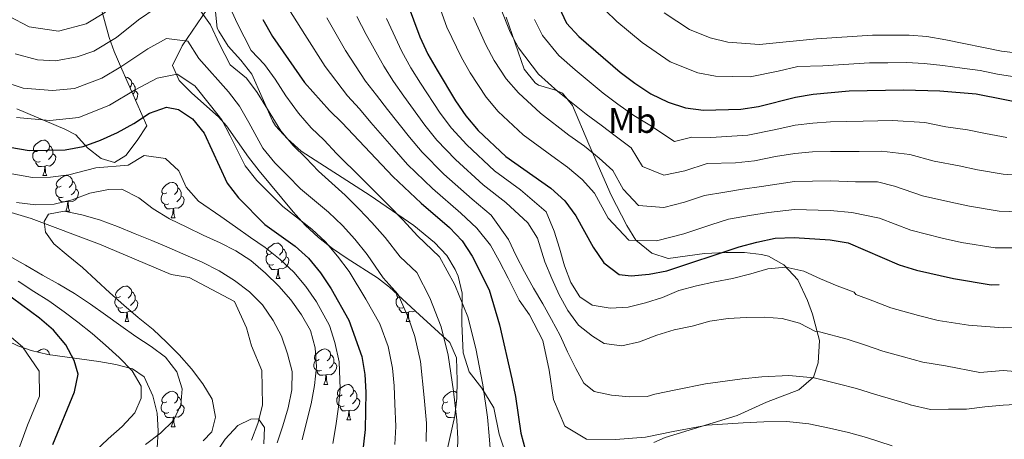
# Model space of a CAD drawing. Extents: x 619365 to 623873, y 782502 to 785552.
# Drawn here: x 620639 to 620917, y 783741 to 783860 of the extents above; entities that cross this region are included whole.
import ezdxf
from ezdxf.enums import TextEntityAlignment as Align

# ---------------------------------------------------------------- set-up
doc = ezdxf.new("R2010")
doc.units = 0
doc.header["$MEASUREMENT"] = 0
doc.linetypes.add('DGN Style 3', pattern=[55.818826, 39.87059, -15.948236])
for name, color, linetype in [('Nivel 11', 7, 'Continuous'), ('Nivel 21', 7, 'Continuous'), ('Nivel 35', 7, 'Continuous'), ('Nivel 36', 7, 'Continuous'), ('Nivel 37', 7, 'Continuous'), ('Nivel 4', 7, 'Continuous'), ('Nivel 5', 7, 'Continuous'), ('Nivel 61', 7, 'Continuous'), ('Nivel 63', 7, 'Continuous')]:
    doc.layers.add(name, color=color, linetype=linetype)
doc.styles.add('Style-arialn', font='arialn.shx', dxfattribs={"bigfont": 'arialnbig.shx'})
doc.linetypes.add('5zonar', pattern='A,-5,[1,dgnlstyle.shx,S=0.08,R=0,X=0,Y=0],-5', length=10)

msp = doc.modelspace()

# ---------------------------------------------------------------- linework, layer by layer
at = {"layer": 'Nivel 11', "color": 142, "linetype": 'DGN Style 3', "lineweight": 13}
msp.add_polyline3d([(620637.024, 783805.531, 487.409), (620642.657, 783803.749, 487.409), (620661.92, 783796.573, 485.219), (620682.14, 783788.009, 484.489), (620687.291, 783787.154, 484.489), (620700.009, 783780.344, 483.76), (620703.394, 783772.922, 483.76), (620704.874, 783767.806, 483.03), (620707.785, 783760.844, 482.3), (620707.857, 783756.174, 482.3), (620707.936, 783751.036, 481.57), (620706.614, 783745.877, 481.57), (620704.818, 783741.178, 480.84)], dxfattribs=at)
at = {"layer": 'Nivel 21', "color": 19, "linetype": 'DGN Style 3', "lineweight": 0}
for points in [[(620776.842, 783736.667, 522.429), (620774.727, 783742.906, 520.77), (620773.211, 783750.356, 520.478), (620769.855, 783755.91, 519.31), (620766.28, 783760.527, 519.018), (620764.563, 783765.872, 519.31), (620764.203, 783774.042, 519.018), (620764.303, 783782.685, 519.31), (620763.139, 783787.519, 519.31), (620762.33, 783789.428, 519.31), (620759.934, 783793.362, 519.31), (620756.457, 783797.043, 519.189), (620750.694, 783801.861, 518.726), (620738.381, 783810.255, 516.993), (620718.837, 783822.858, 516.391), (620715.047, 783826.303, 515.807), (620711.607, 783829.977, 515.833), (620710.765, 783831.375, 515.807), (620704.955, 783844.599, 515.223), (620701.858, 783848.522, 514.931), (620698.294, 783852.438, 514.347), (620695.613, 783856.687, 514.267), (620695.179, 783857.528, 514.347), (620694.64, 783862.191, 516.683)], [(620776.715, 783860.69, 565.228), (620781.777, 783846.019, 565.143), (620784.911, 783842.133, 564.903), (620785.819, 783841.41, 564.851), (620790.681, 783840.076, 564.654), (620792.627, 783839.179, 564.559), (620795.483, 783835.72, 563.975), (620800.09, 783824.813, 561.64), (620806.384, 783810.429, 557.261), (620810.751, 783801.83, 554.875), (620813.355, 783797.69, 553.758), (620817.849, 783794.023, 552.59), (620822.448, 783792.474, 551.265), (620832.693, 783793.932, 549.078), (620838.833, 783794.212, 547.672), (620844.006, 783794.193, 546.459), (620848.806, 783793.642, 545.2), (620850.796, 783793.13, 544.708), (620855.117, 783790.71, 544.228), (620859.014, 783786.461, 543.261), (620861.79, 783780.592, 541.917), (620863.195, 783776.738, 540.913), (620865.179, 783769.294, 538.285), (620864.809, 783762.982, 536.826), (620863.469, 783758.991, 535.658), (620859.32, 783755.423, 534.49), (620850.156, 783751.926, 532.526), (620841.914, 783748.147, 530.403), (620821.575, 783741.901, 527.296), (620818.441, 783740.544, 526.9)]]:
    msp.add_polyline3d(points, dxfattribs=at)
at = {"layer": 'Nivel 35', "color": 92, "linetype": '5zonar', "lineweight": 0, "ltscale": 0.5}
for points in [[(620666.145, 783819.626, 499.295), (620669.386, 783821.544, 499.295), (620672.59, 783825.798, 500.025), (620675.331, 783830.007, 499.992), (620668.211, 783845.97, 515.414), (620666.129, 783850.924, 519.73), (620664.692, 783854.88, 522.557), (620662.295, 783863.531, 527.11)], [(620692.32, 783862.945, 522.847), (620685.308, 783852.596, 514.087), (620682.54, 783846.973, 510.243), (620684.473, 783842.799, 508.783), (620688.05, 783839.215, 508.106), (620695.49, 783832.528, 507.825), (620697.752, 783829.924, 508.053), (620703.96, 783821.144, 510.243), (620707.026, 783817.213, 510.36), (620716.585, 783805.639, 509.312), (620719.969, 783801.955, 509.486), (620723.752, 783798.441, 510.548), (620727.715, 783795.351, 511.702), (620731.825, 783792.524, 511.933), (620740.363, 783787.03, 511.698), (620743.767, 783784.387, 512.432), (620752.296, 783776.578, 516.811), (620760.826, 783768.768, 520.46), (620762.736, 783764.447, 521.846), (620762.86, 783758.055, 523.379), (620762.767, 783753.055, 524.135), (620762.252, 783748.087, 524.17), (620759.84, 783737.627, 522.912)], [(620638.582, 783834.751, 507.95), (620652.165, 783829.028, 505.05), (620655.281, 783827.399, 504.404), (620658.608, 783823.714, 503.674), (620662.457, 783820.717, 501.333), (620666.145, 783819.626, 499.295)], [(620678.259, 783738.891, 492.208), (620678.547, 783743.855, 493.177), (620678.194, 783748.805, 494.267), (620677.035, 783753.683, 495.504), (620674.555, 783759.028, 497.106), (620671.25, 783761.312, 498.566), (620666.522, 783762.595, 500.091), (620661.734, 783763.448, 501.532), (620647.36, 783765.397, 505.359), (620642.685, 783766.5, 506.469), (620638.917, 783767.82, 507.323), (620629.902, 783772.191, 507.03), (620619.595, 783777.125, 510.29), (620615.114, 783778.684, 511.815), (620611.182, 783779.07, 513.162), (620602.315, 783778.466, 516.081)]]:
    msp.add_polyline3d(points, dxfattribs=at)
at = {"layer": 'Nivel 36', "color": 92, "linetype": 'Continuous', "lineweight": 0, "flags": 128}
for points in [[(620669.232, 783843.681), (620669.386, 783843.714), (620669.811, 783843.659), (620670.341, 783843.344), (620670.871, 783842.759), (620671.031, 783842.119), (620670.921, 783841.269), (620670.527, 783840.778)], [(620671.031, 783842.119), (620671.506, 783841.804), (620671.821, 783841.164), (620671.981, 783840.844), (620671.981, 783840.264), (620671.981, 783839.839), (620671.611, 783839.149), (620671.374, 783838.878)], [(620671.981, 783839.839), (620672.436, 783839.589), (620672.781, 783838.974), (620672.671, 783838.249), (620672.461, 783837.609), (620672.128, 783837.188)], [(620644.658, 783822.97), (620644.128, 783822.705), (620643.598, 783822.76), (620643.333, 783823.13), (620643.278, 783823.555), (620643.438, 783824.075), (620643.918, 783824.67), (620644.553, 783825.2), (620645.453, 783825.785), (620646.198, 783825.945), (620646.623, 783825.89), (620647.153, 783825.575), (620647.683, 783824.99), (620647.843, 783824.35), (620647.733, 783823.5), (620647.308, 783822.97), (620646.888, 783822.545)], [(620645.243, 783819.89), (620644.818, 783819.73), (620644.233, 783819.79), (620643.758, 783820), (620643.333, 783820.425), (620643.118, 783821.01), (620643.118, 783821.43), (620643.173, 783822.015), (620643.598, 783822.705)], [(620648.793, 783822.07), (620649.248, 783821.82), (620649.593, 783821.205), (620649.483, 783820.48), (620649.273, 783819.84), (620648.688, 783819.1), (620647.893, 783818.62), (620647.043, 783818.725), (620646.613, 783818.595)], [(620647.843, 783824.35), (620648.318, 783824.035), (620648.633, 783823.395), (620648.793, 783823.075), (620648.793, 783822.495), (620648.793, 783822.07), (620648.423, 783821.38), (620648.003, 783820.9), (620647.523, 783820.48)], [(620646.503, 783818.595), (620645.613, 783818.51), (620644.768, 783818.51), (620644.343, 783818.94), (620644.023, 783819.415), (620644.023, 783819.73)], [(620645.958, 783815.91), (620646.393, 783817.07), (620646.503, 783818.595), (620646.613, 783818.595), (620646.648, 783818.01), (620646.683, 783817.325), (620646.753, 783816.71), (620646.868, 783816.31), (620647.083, 783815.91)], [(620645.958, 783815.91), (620647.083, 783815.91)], [(620651.133, 783812.935), (620650.603, 783812.67), (620650.073, 783812.725), (620649.808, 783813.095), (620649.753, 783813.52), (620649.913, 783814.04), (620650.393, 783814.635), (620651.028, 783815.165), (620651.928, 783815.75), (620652.673, 783815.91), (620653.098, 783815.855), (620653.628, 783815.54), (620654.158, 783814.955), (620654.318, 783814.315), (620654.208, 783813.465), (620653.783, 783812.935), (620653.363, 783812.51)], [(620654.318, 783814.315), (620654.793, 783814), (620655.108, 783813.36), (620655.268, 783813.04), (620655.268, 783812.46), (620655.268, 783812.035), (620654.898, 783811.345), (620654.478, 783810.865), (620653.998, 783810.445)], [(620680.905, 783811.03), (620680.375, 783810.765), (620679.845, 783810.82), (620679.58, 783811.19), (620679.525, 783811.615), (620679.685, 783812.135), (620680.165, 783812.73), (620680.8, 783813.26), (620681.7, 783813.845), (620682.445, 783814.005), (620682.87, 783813.95), (620683.4, 783813.635), (620683.93, 783813.05), (620684.09, 783812.41), (620683.98, 783811.56), (620683.555, 783811.03), (620683.135, 783810.605)], [(620651.718, 783809.855), (620651.293, 783809.695), (620650.708, 783809.755), (620650.233, 783809.965), (620649.808, 783810.39), (620649.593, 783810.975), (620649.593, 783811.395), (620649.648, 783811.98), (620650.073, 783812.67)], [(620655.268, 783812.035), (620655.723, 783811.785), (620656.068, 783811.17), (620655.958, 783810.445), (620655.748, 783809.805), (620655.163, 783809.065), (620654.368, 783808.585), (620653.518, 783808.69), (620653.088, 783808.56)], [(620684.09, 783812.41), (620684.565, 783812.095), (620684.88, 783811.455), (620685.04, 783811.135), (620685.04, 783810.555), (620685.04, 783810.13), (620684.67, 783809.44), (620684.25, 783808.96), (620683.77, 783808.54)], [(620652.978, 783808.56), (620652.088, 783808.475), (620651.243, 783808.475), (620650.818, 783808.905), (620650.498, 783809.38), (620650.498, 783809.695)], [(620652.433, 783805.875), (620652.868, 783807.035), (620652.978, 783808.56), (620653.088, 783808.56), (620653.123, 783807.975), (620653.158, 783807.29), (620653.228, 783806.675), (620653.343, 783806.275), (620653.558, 783805.875)], [(620681.49, 783807.95), (620681.065, 783807.79), (620680.48, 783807.85), (620680.005, 783808.06), (620679.58, 783808.485), (620679.365, 783809.07), (620679.365, 783809.49), (620679.42, 783810.075), (620679.845, 783810.765)], [(620685.04, 783810.13), (620685.495, 783809.88), (620685.84, 783809.265), (620685.73, 783808.54), (620685.52, 783807.9), (620684.935, 783807.16), (620684.14, 783806.68), (620683.29, 783806.785), (620682.86, 783806.655)], [(620652.433, 783805.875), (620653.558, 783805.875)], [(620682.75, 783806.655), (620681.86, 783806.57), (620681.015, 783806.57), (620680.59, 783807), (620680.27, 783807.475), (620680.27, 783807.79)], [(620682.205, 783803.97), (620682.64, 783805.13), (620682.75, 783806.655), (620682.86, 783806.655), (620682.895, 783806.07), (620682.93, 783805.385), (620683, 783804.77), (620683.115, 783804.37), (620683.33, 783803.97)], [(620682.205, 783803.97), (620683.33, 783803.97)], [(620710.482, 783793.887), (620709.952, 783793.622), (620709.422, 783793.677), (620709.157, 783794.047), (620709.102, 783794.472), (620709.262, 783794.992), (620709.742, 783795.587), (620710.377, 783796.117), (620711.277, 783796.702), (620712.022, 783796.862), (620712.447, 783796.807), (620712.977, 783796.492), (620713.507, 783795.907), (620713.667, 783795.267), (620713.557, 783794.417), (620713.132, 783793.887), (620712.712, 783793.462)], [(620713.667, 783795.267), (620714.142, 783794.952), (620714.457, 783794.312), (620714.617, 783793.992), (620714.617, 783793.412), (620714.617, 783792.987), (620714.247, 783792.297), (620713.827, 783791.817), (620713.347, 783791.397)], [(620711.067, 783790.807), (620710.642, 783790.647), (620710.057, 783790.707), (620709.582, 783790.917), (620709.157, 783791.342), (620708.942, 783791.927), (620708.942, 783792.347), (620708.997, 783792.932), (620709.422, 783793.622)], [(620714.617, 783792.987), (620715.072, 783792.737), (620715.417, 783792.122), (620715.307, 783791.397), (620715.097, 783790.757), (620714.512, 783790.017), (620713.717, 783789.537), (620712.867, 783789.642), (620712.437, 783789.512)], [(620712.327, 783789.512), (620711.437, 783789.427), (620710.592, 783789.427), (620710.167, 783789.857), (620709.847, 783790.332), (620709.847, 783790.647)], [(620711.782, 783786.827), (620712.217, 783787.987), (620712.327, 783789.512), (620712.437, 783789.512), (620712.472, 783788.927), (620712.507, 783788.242), (620712.577, 783787.627), (620712.692, 783787.227), (620712.907, 783786.827)], [(620711.782, 783786.827), (620712.907, 783786.827)], [(620667.846, 783781.747), (620667.316, 783781.482), (620666.786, 783781.537), (620666.521, 783781.907), (620666.466, 783782.332), (620666.626, 783782.852), (620667.106, 783783.447), (620667.741, 783783.977), (620668.641, 783784.562), (620669.386, 783784.722), (620669.811, 783784.667), (620670.341, 783784.352), (620670.871, 783783.767), (620671.031, 783783.127), (620670.921, 783782.277), (620670.496, 783781.747), (620670.076, 783781.322)], [(620671.031, 783783.127), (620671.506, 783782.812), (620671.821, 783782.172), (620671.981, 783781.852), (620671.981, 783781.272), (620671.981, 783780.847), (620671.611, 783780.157), (620671.191, 783779.677), (620670.711, 783779.257)], [(620668.431, 783778.667), (620668.006, 783778.507), (620667.421, 783778.567), (620666.946, 783778.777), (620666.521, 783779.202), (620666.306, 783779.787), (620666.306, 783780.207), (620666.361, 783780.792), (620666.786, 783781.482)], [(620671.981, 783780.847), (620672.436, 783780.597), (620672.781, 783779.982), (620672.671, 783779.257), (620672.461, 783778.617), (620671.876, 783777.877), (620671.081, 783777.397), (620670.231, 783777.502), (620669.801, 783777.372)], [(620747.758, 783778.667), (620747.333, 783778.507), (620746.748, 783778.567), (620746.273, 783778.777), (620745.848, 783779.202), (620745.633, 783779.787), (620745.633, 783780.207), (620745.688, 783780.792), (620746.113, 783781.482)], [(620746.835, 783781.578), (620746.643, 783781.482), (620746.113, 783781.537), (620745.848, 783781.907), (620745.793, 783782.332), (620745.841, 783782.488)], [(620669.691, 783777.372), (620668.801, 783777.287), (620667.956, 783777.287), (620667.531, 783777.717), (620667.211, 783778.192), (620667.211, 783778.507)], [(620749.018, 783777.372), (620748.128, 783777.287), (620747.283, 783777.287), (620746.858, 783777.717), (620746.538, 783778.192), (620746.538, 783778.507)], [(620751.007, 783777.758), (620750.408, 783777.397), (620749.558, 783777.502), (620749.128, 783777.372)], [(620669.146, 783774.687), (620669.581, 783775.847), (620669.691, 783777.372), (620669.801, 783777.372), (620669.836, 783776.787), (620669.871, 783776.102), (620669.941, 783775.487), (620670.056, 783775.087), (620670.271, 783774.687)], [(620669.146, 783774.687), (620670.271, 783774.687)], [(620748.473, 783774.687), (620748.908, 783775.847), (620749.018, 783777.372), (620749.128, 783777.372), (620749.163, 783776.787), (620749.198, 783776.102), (620749.268, 783775.487), (620749.383, 783775.087), (620749.598, 783774.687)], [(620748.473, 783774.687), (620749.598, 783774.687)], [(620644.414, 783766.092), (620644.553, 783766.208), (620645.453, 783766.793), (620646.198, 783766.953), (620646.623, 783766.898), (620647.153, 783766.583), (620647.683, 783765.998), (620647.843, 783765.358), (620647.84, 783765.332)], [(620723.985, 783763.978), (620723.455, 783763.713), (620722.925, 783763.768), (620722.66, 783764.138), (620722.605, 783764.563), (620722.765, 783765.083), (620723.245, 783765.678), (620723.88, 783766.208), (620724.78, 783766.793), (620725.525, 783766.953), (620725.95, 783766.898), (620726.48, 783766.583), (620727.01, 783765.998), (620727.17, 783765.358), (620727.06, 783764.508), (620726.635, 783763.978), (620726.215, 783763.553)], [(620647.843, 783765.358), (620647.893, 783765.325)], [(620724.57, 783760.898), (620724.145, 783760.738), (620723.56, 783760.798), (620723.085, 783761.008), (620722.66, 783761.433), (620722.445, 783762.018), (620722.445, 783762.438), (620722.5, 783763.023), (620722.925, 783763.713)], [(620727.17, 783765.358), (620727.645, 783765.043), (620727.96, 783764.403), (620728.12, 783764.083), (620728.12, 783763.503), (620728.12, 783763.078), (620727.75, 783762.388), (620727.33, 783761.908), (620726.85, 783761.488)], [(620728.12, 783763.078), (620728.575, 783762.828), (620728.92, 783762.213), (620728.81, 783761.488), (620728.6, 783760.848), (620728.015, 783760.108), (620727.22, 783759.628), (620726.37, 783759.733), (620725.94, 783759.603)], [(620725.83, 783759.603), (620724.94, 783759.518), (620724.095, 783759.518), (620723.67, 783759.948), (620723.35, 783760.423), (620723.35, 783760.738)], [(620725.285, 783756.918), (620725.72, 783758.078), (620725.83, 783759.603), (620725.94, 783759.603), (620725.975, 783759.018), (620726.01, 783758.333), (620726.08, 783757.718), (620726.195, 783757.318), (620726.41, 783756.918)], [(620725.285, 783756.918), (620726.41, 783756.918)], [(620730.46, 783753.943), (620729.93, 783753.678), (620729.4, 783753.733), (620729.135, 783754.103), (620729.08, 783754.528), (620729.24, 783755.048), (620729.72, 783755.643), (620730.355, 783756.173), (620731.255, 783756.758), (620732, 783756.918), (620732.425, 783756.863), (620732.955, 783756.548), (620733.485, 783755.963), (620733.645, 783755.323), (620733.535, 783754.473), (620733.11, 783753.943), (620732.69, 783753.518)], [(620733.645, 783755.323), (620734.12, 783755.008), (620734.435, 783754.368), (620734.595, 783754.048), (620734.595, 783753.468), (620734.595, 783753.043), (620734.225, 783752.353), (620733.805, 783751.873), (620733.325, 783751.453)], [(620680.905, 783752.038), (620680.375, 783751.773), (620679.845, 783751.828), (620679.58, 783752.198), (620679.525, 783752.623), (620679.685, 783753.143), (620680.165, 783753.738), (620680.8, 783754.268), (620681.7, 783754.853), (620682.445, 783755.013), (620682.87, 783754.958), (620683.4, 783754.643), (620683.93, 783754.058), (620684.09, 783753.418), (620683.98, 783752.568), (620683.555, 783752.038), (620683.135, 783751.613)], [(620684.09, 783753.418), (620684.565, 783753.103), (620684.88, 783752.463), (620685.04, 783752.143), (620685.04, 783751.563), (620685.04, 783751.138), (620684.67, 783750.448), (620684.25, 783749.968), (620683.77, 783749.548)], [(620731.045, 783750.863), (620730.62, 783750.703), (620730.035, 783750.763), (620729.56, 783750.973), (620729.135, 783751.398), (620728.92, 783751.983), (620728.92, 783752.403), (620728.975, 783752.988), (620729.4, 783753.678)], [(620734.595, 783753.043), (620735.05, 783752.793), (620735.395, 783752.178), (620735.285, 783751.453), (620735.075, 783750.813), (620734.49, 783750.073), (620733.695, 783749.593), (620732.845, 783749.698), (620732.415, 783749.568)], [(620760.232, 783752.038), (620759.702, 783751.773), (620759.172, 783751.828), (620758.907, 783752.198), (620758.852, 783752.623), (620759.012, 783753.143), (620759.492, 783753.738), (620760.127, 783754.268), (620761.027, 783754.853), (620761.772, 783755.013), (620762.197, 783754.958), (620762.727, 783754.643), (620762.795, 783754.568)], [(620681.49, 783748.958), (620681.065, 783748.798), (620680.48, 783748.858), (620680.005, 783749.068), (620679.58, 783749.493), (620679.365, 783750.078), (620679.365, 783750.498), (620679.42, 783751.083), (620679.845, 783751.773)], [(620685.04, 783751.138), (620685.495, 783750.888), (620685.84, 783750.273), (620685.73, 783749.548), (620685.52, 783748.908), (620684.935, 783748.168), (620684.14, 783747.688), (620683.29, 783747.793), (620682.86, 783747.663)], [(620732.305, 783749.568), (620731.415, 783749.483), (620730.57, 783749.483), (620730.145, 783749.913), (620729.825, 783750.388), (620729.825, 783750.703)], [(620760.817, 783748.958), (620760.392, 783748.798), (620759.807, 783748.858), (620759.332, 783749.068), (620758.907, 783749.493), (620758.692, 783750.078), (620758.692, 783750.498), (620758.747, 783751.083), (620759.172, 783751.773)], [(620762.636, 783751.789), (620762.462, 783751.613)], [(620682.75, 783747.663), (620681.86, 783747.578), (620681.015, 783747.578), (620680.59, 783748.008), (620680.27, 783748.483), (620680.27, 783748.798)], [(620682.205, 783744.978), (620682.64, 783746.138), (620682.75, 783747.663), (620682.86, 783747.663), (620682.895, 783747.078), (620682.93, 783746.393), (620683, 783745.778), (620683.115, 783745.378), (620683.33, 783744.978)], [(620731.76, 783746.883), (620732.195, 783748.043), (620732.305, 783749.568), (620732.415, 783749.568), (620732.45, 783748.983), (620732.485, 783748.298), (620732.555, 783747.683), (620732.67, 783747.283), (620732.885, 783746.883)], [(620762.077, 783747.663), (620761.187, 783747.578), (620760.342, 783747.578), (620759.917, 783748.008), (620759.597, 783748.483), (620759.597, 783748.798)], [(620762.042, 783747.176), (620762.077, 783747.663), (620762.154, 783747.663)], [(620682.205, 783744.978), (620683.33, 783744.978)], [(620731.76, 783746.883), (620732.885, 783746.883)], [(620761.532, 783744.978), (620761.54, 783744.999)], [(620761.532, 783744.978), (620761.535, 783744.978)]]:
    msp.add_lwpolyline(points, dxfattribs=at)
at = {"layer": 'Nivel 4', "color": 25, "linetype": 'Continuous', "lineweight": 30, "flags": 128}
for points, elevation in [([(620748.764, 783864.749), (620752.361, 783855.086), (620754.631, 783850.231), (620757.209, 783845.694), (620762.421, 783836.996), (620765.371, 783832.778), (620768.82, 783828.694), (620776.646, 783821.291), (620789.323, 783812.395)], 550), ([(620791.542, 783863.592), (620793.745, 783858.986), (620797.252, 783855.153), (620808.881, 783845.113), (620813.005, 783841.979), (620817.566, 783838.977), (620822.43, 783836.607), (620827.345, 783835.052), (620832.434, 783834.379), (620842.962, 783834.667), (620847.966, 783835.433), (620858.334, 783838.039), (620863.336, 783838.931), (620873.479, 783839.84), (620888.899, 783840.141), (620899.123, 783839.86), (620909.356, 783839.015), (620925.078, 783835.934)], 575), ([(620708.083, 783859.983), (620710.79, 783855.197), (620719.831, 783842.232), (620726.85, 783834.315), (620730.477, 783830.86), (620744.756, 783815.657), (620752.71, 783808.13), (620760.715, 783801.295), (620764.286, 783797.462), (620767.11, 783793.18), (620771.897, 783783.661), (620774.872, 783773.738), (620778.366, 783758.556), (620779.384, 783753.556), (620780.861, 783743.171), (620782.191, 783738.238)], 525), ([(620636.661, 783823.957), (620642.067, 783823.037), (620652.285, 783823.195), (620657.349, 783824.151), (620662.212, 783825.919), (620667.005, 783828.125), (620671.606, 783830.641), (620676.013, 783833.53), (620680.815, 783835.235), (620684.21, 783834.597), (620688.202, 783831.9), (620691.462, 783827.875), (620698.012, 783813.744), (620701.211, 783809.592), (620708.6, 783802.12), (620717.159, 783795.982), (620720.973, 783792.593), (620724.36, 783788.444), (620727.313, 783783.976), (620732.278, 783775.086), (620735.948, 783764.798), (620736.842, 783759.733), (620737.107, 783754.721), (620736.956, 783744.185), (620735.743, 783733.445)], 500), ([(620789.323, 783812.395), (620793.266, 783808.757), (620796.404, 783804.542), (620801.305, 783795.714), (620804.258, 783791.245), (620808.572, 783787.989), (620811.964, 783787.603), (620817.098, 783788.058), (620822.036, 783789.012), (620842.497, 783795.786), (620847.429, 783797.116), (620852.679, 783798.2), (620858.005, 783798.408), (620868.173, 783797.75), (620873.265, 783796.888), (620887.593, 783790.714), (620892.507, 783789.16), (620902.951, 783786.813), (620913.636, 783785.097), (620915.854, 783785.166)], 550), ([(620644.994, 783775.62), (620632.183, 783785.077)], 500), ([(620648.804, 783740.003), (620654.908, 783754.831), (620655.897, 783759.8), (620654.833, 783763.733), (620652.445, 783768.148), (620648.996, 783772.233), (620644.994, 783775.62)], 500)]:
    msp.add_lwpolyline(points, dxfattribs=dict(at, elevation=elevation))
at = {"layer": 'Nivel 5', "color": 25, "linetype": 'Continuous', "lineweight": 0, "flags": 128}
for points, elevation in [([(620772.514, 783735.317), (620771.967, 783742.38), (620771.461, 783747.721), (620770.099, 783756.789), (620768.162, 783767.038), (620765.855, 783776.056), (620762.276, 783785.045), (620757.884, 783792.986), (620751.665, 783798.923), (620747.63, 783803.299), (620743.581, 783807.464), (620739.999, 783811.044), (620736.028, 783815.137), (620728.84, 783822.196), (620725.326, 783825.895), (620721.722, 783829.37), (620718.12, 783833.54), (620714.577, 783838.453), (620711.499, 783843.17), (620708.559, 783847.256), (620704.795, 783851.204), (620700.813, 783859.009), (620697.49, 783866.286)], 520), ([(620920.812, 783843.731), (620915.376, 783844.577), (620910.471, 783845.55), (620905.395, 783846.259), (620899.976, 783847.053), (620894.691, 783847.584), (620889.681, 783847.865), (620884.47, 783847.804), (620879.298, 783847.746), (620866.108, 783846.894), (620859.011, 783846.712), (620853.468, 783845.401), (620845.586, 783843.814), (620835.842, 783844.002), (620830.824, 783844.914), (620823.001, 783848.054), (620815.092, 783853.487), (620807.979, 783859.481), (620801.345, 783865.89)], 580), ([(620663.635, 783862.03), (620658.156, 783858.735), (620650.372, 783856.721), (620642.117, 783857.973), (620636.366, 783860.957)], 520), ([(620677.936, 783863.329), (620672.91, 783859.941), (620666.729, 783854.905), (620660.368, 783851.082), (620655.604, 783849.441), (620649.545, 783848.319), (620644.494, 783848.58), (620638.122, 783850.337)], 515), ([(620762.837, 783732.396), (620763.074, 783741.589), (620762.835, 783746.837), (620761.833, 783755.022), (620760.332, 783765.212), (620758.378, 783773.241), (620755.196, 783781.378), (620751.482, 783788.511), (620746.818, 783792.964), (620742.551, 783798.468), (620738.776, 783802.709), (620735.242, 783806.431), (620731.311, 783810.348), (620723.78, 783817.177), (620720.176, 783820.93), (620716.594, 783824.425), (620713.093, 783828.591), (620709.324, 783834.674), (620706.49, 783839.346), (620703.47, 783843.417), (620698.8, 783847.212), (620695.813, 783853.065), (620693.321, 783858.523), (620689.939, 783863.138)], 515), ([(620885.623, 783739.597), (620878.413, 783741.968), (620873.307, 783743.351), (620867.973, 783744.553), (620862.102, 783745.842), (620855.948, 783746.461), (620849.416, 783746.386), (620843.639, 783746.121), (620833.445, 783745.396), (620823.883, 783743.643), (620816.04, 783742.069), (620807.574, 783741.337), (620799.346, 783741.46), (620793.32, 783745.179), (620790.045, 783752.653), (620788.863, 783760.961), (620787.047, 783769.31), (620783.317, 783776.602), (620780.38, 783780.694), (620777.283, 783786.962), (620774.765, 783791.878), (620772.341, 783796.295), (620768.395, 783801.078), (620763.901, 783805.294), (620755.932, 783812.242), (620748.879, 783819.081), (620745.081, 783823.34), (620738.561, 783830.91), (620735.307, 783834.734), (620731.952, 783838.469), (620725.617, 783846.735), (620719.855, 783855.804), (620715.402, 783862.915)], 530), ([(620923.92, 783795.513), (620914.742, 783795.495), (620905.213, 783797.061), (620899.779, 783798.253), (620890.895, 783800.46), (620882.109, 783803.899), (620874.307, 783805.497), (620868.201, 783806.075), (620858.07, 783806.334), (620850.735, 783805.493), (620845.429, 783804.595), (620839.466, 783803.639), (620834.489, 783801.991), (620826.894, 783799.476), (620819.147, 783797.456), (620811.343, 783797.712), (620805.53, 783803.892), (620801.609, 783810.955), (620798.126, 783814.801), (620794.059, 783818.311), (620789.641, 783821.459), (620781.524, 783827.409), (620774.506, 783833.985), (620771.045, 783838.019), (620766.572, 783844.921), (620764.075, 783849.273), (620759.934, 783857.828), (620758.207, 783862.779)], 555), ([(620924.499, 783815.723), (620916.955, 783816.293), (620909.737, 783817.557), (620904.567, 783818.634), (620897.5, 783819.954), (620890.616, 783821.879), (620882.645, 783822.839), (620876.392, 783822.717), (620868.258, 783822.726), (620863.199, 783822.592), (620858.202, 783822.186), (620852.76, 783821.27), (620846.848, 783820.08), (620841.43, 783819.555), (620833.405, 783819.345), (620827.119, 783817.264), (620821.192, 783816.072), (620815.161, 783818.462), (620812.019, 783823.781), (620807.846, 783826.889), (620803.532, 783830.145), (620799.261, 783833.286), (620791.28, 783839.647), (620785.879, 783844.569), (620780.158, 783851.953), (620777.808, 783856.432), (620775.08, 783863.313)], 565), ([(620927.42, 783849.766), (620916.49, 783851.102), (620900.829, 783854.246), (620895.486, 783855.166), (620890.463, 783855.59), (620880.119, 783855.556), (620864.272, 783854.496), (620848.21, 783852.961), (620839.25, 783853.625), (620834.304, 783854.777), (620828.436, 783857.132), (620821.303, 783861.862)], 585), ([(620922.081, 783751.352), (620916.944, 783751.084), (620911.811, 783750.566), (620906.678, 783749.985), (620901.538, 783749.906), (620896.524, 783749.829), (620890.735, 783751.119), (620890.798, 783751.12), (620889.955, 783751.401), (620880.708, 783754.154), (620875.592, 783755.746), (620870.444, 783757.142), (620863.62, 783758.819), (620856.462, 783759.448), (620848.919, 783759.068), (620843.353, 783758.537), (620832.966, 783757.085), (620824.608, 783755.378), (620818.725, 783754.197), (620816.526, 783753.547), (620811.511, 783753.469), (620806.426, 783753.892), (620801.519, 783754.945), (620798.662, 783757.284), (620796.341, 783761.386), (620794.074, 783766.116), (620791.933, 783770.723), (620789.481, 783775.262), (620787.092, 783779.739), (620784.391, 783784.086), (620781.938, 783788.688), (620779.547, 783793.291), (620777.344, 783797.896), (620772.504, 783804.695), (620767.087, 783809.293), (620759.154, 783816.355), (620753.002, 783822.505), (620749.416, 783826.754), (620743.223, 783834.606), (620740.138, 783838.608), (620737.054, 783842.623), (620731.404, 783851.238), (620726.061, 783860.514)], 535), ([(620789.569, 783786.858), (620787.678, 783791.531), (620785.584, 783798.21), (620782.803, 783802.526), (620776.613, 783808.312), (620770.273, 783813.292), (620762.376, 783820.468), (620757.125, 783825.929), (620753.751, 783830.168), (620747.885, 783838.302), (620744.969, 783842.482), (620742.156, 783846.777), (620737.19, 783855.742), (620734.555, 783860.81)], 540), ([(620747.258, 783850.931), (620742.977, 783860.245)], 545), ([(620924.209, 783805.618), (620915.849, 783805.894), (620907.475, 783807.309), (620902.173, 783808.443), (620894.198, 783810.207), (620886.362, 783812.889), (620881.517, 783814.134), (620875.35, 783814.107), (620868.23, 783814.4), (620858.136, 783814.26), (620848.792, 783812.786), (620843.43, 783812.075), (620838.471, 783811.223), (620832.703, 783810.256), (620827.007, 783808.37), (620821.196, 783806.855), (620814.115, 783807.436), (620809.755, 783812.071), (620806.814, 783817.368), (620802.986, 783820.845), (620798.795, 783824.228), (620794.451, 783827.372), (620786.402, 783833.528), (620780.192, 783839.277), (620776.72, 783843.261), (620773.365, 783848.437), (620770.942, 783852.853), (620767.507, 783860.571)], 560), ([(620918.062, 783826.692), (620911.999, 783827.805), (620906.961, 783828.824), (620900.803, 783829.701), (620894.869, 783830.869), (620885.772, 783831.49), (620877.435, 783831.327), (620868.287, 783831.051), (620863.267, 783830.761), (620858.268, 783830.112), (620852.787, 783828.96), (620844.905, 783827.373), (620834.446, 783826.66), (620829.131, 783826.786), (620824.268, 783825.562), (620817.224, 783830.194), (620812.706, 783832.933), (620808.268, 783836.062), (620804.071, 783839.199), (620796.158, 783845.766), (620791.565, 783849.861), (620786.951, 783855.469), (620784.675, 783860.012)], 570), ([(620754.18, 783740.798), (620754.208, 783745.953), (620753.567, 783753.255), (620752.502, 783763.385), (620750.901, 783770.427), (620749.133, 783775.69), (620746.21, 783782.323), (620741.971, 783787.004), (620737.471, 783793.637), (620733.97, 783797.954), (620730.486, 783801.818), (620726.593, 783805.559), (620718.72, 783812.158), (620715.026, 783815.965), (620711.466, 783819.481), (620708.066, 783823.642), (620704.07, 783830.895), (620701.48, 783835.522), (620698.38, 783839.578), (620689.983, 783848.941), (620686.897, 783853.837), (620680.841, 783854.621), (620675.545, 783851.705), (620667.985, 783846.673), (620662.58, 783843.43), (620654.889, 783840.539), (620648.719, 783839.917), (620640.441, 783840.617), (620634.127, 783842.702)], 510), ([(620926.336, 783773.232), (620917.034, 783772.873), (620907.167, 783773.636), (620898.619, 783775.009), (620893.131, 783776.406), (620885.298, 783778.527), (620880.162, 783780.535), (620875.385, 783782.32), (620874.898, 783782.971), (620870.105, 783784.778), (620865.436, 783786.713), (620860.699, 783788.959), (620855.666, 783790.073), (620850.594, 783789.618), (620845.726, 783788.164), (620840.604, 783786.893), (620835.604, 783785.876), (620830.418, 783784.73), (620825.484, 783783.462), (620820.813, 783781.447), (620816.009, 783779.93), (620811.137, 783778.727), (620806.062, 783778.46), (620801.033, 783779.323), (620797.548, 783781.714), (620794.979, 783785.687), (620793.15, 783790.424), (620791.819, 783795.42), (620790.303, 783800.224), (620788.034, 783805.641), (620780.722, 783811.929), (620773.459, 783817.291), (620765.598, 783824.581), (620761.248, 783829.353), (620758.086, 783833.582), (620752.547, 783841.998), (620749.8, 783846.356), (620747.258, 783850.931)], 545), ([(620745.287, 783740.007), (620745.582, 783745.069), (620745.301, 783751.488), (620745.108, 783756.575), (620744.672, 783761.559), (620743.424, 783767.612), (620741.036, 783774.043), (620737.124, 783781.045), (620732.392, 783788.806), (620729.165, 783793.199), (620725.729, 783797.205), (620721.876, 783800.77), (620713.66, 783807.139), (620709.876, 783811), (620706.338, 783814.536), (620703.039, 783818.693), (620698.817, 783827.116), (620696.471, 783831.698), (620693.291, 783835.739), (620688.836, 783841.286), (620683.856, 783844.536), (620678.18, 783843.47), (620671.999, 783840.101), (620664.792, 783835.777), (620656.119, 783832.345), (620647.892, 783831.515)], 505), ([(620647.892, 783831.515), (620638.551, 783832.287)], 505), ([(620729.859, 783755.656), (620729.584, 783763.333), (620728.39, 783768.815), (620726.886, 783773.605), (620723.146, 783780.287), (620720.164, 783784.63), (620716.748, 783788.621), (620712.963, 783792.168), (620708.681, 783795.567), (620704.528, 783798.402), (620700.348, 783801.485), (620696.191, 783804.355), (620689.854, 783808.709), (620686.402, 783812.676), (620684.299, 783817.212), (620680.608, 783820.76), (620674.513, 783821.575), (620670.009, 783818.873), (620660.9, 783818.074), (620653.249, 783816.137), (620648.109, 783815.494), (620643.041, 783815.353), (620635.118, 783816.829)], 495), ([(620719.15, 783741.24), (620720.389, 783746.275), (620721.689, 783751.436), (620722.612, 783756.592), (620723.221, 783761.868), (620722.824, 783767.254), (620721.495, 783772.124), (620718.98, 783776.599), (620715.969, 783780.816), (620712.524, 783784.65), (620708.767, 783788.354), (620704.699, 783791.928), (620700.456, 783794.684), (620695.97, 783796.935), (620691.171, 783799.118), (620686.56, 783801.304), (620681.696, 783803.674), (620677.137, 783806.55), (620673.014, 783809.621), (620668.212, 783812.055), (620664.451, 783811.997), (620659.2, 783810.976), (620654.213, 783809.08), (620649.153, 783807.874), (620644.015, 783807.669), (620638.551, 783808.274)], 490), ([(620712.044, 783740.408), (620713.724, 783745.262), (620715.151, 783750.3), (620716.264, 783755.395), (620716.31, 783760.537), (620715.041, 783765.596), (620713.333, 783770.586), (620710.945, 783775.001), (620707.993, 783779.407), (620704.3, 783783.111), (620700.049, 783786.306), (620695.744, 783788.998), (620690.942, 783791.432), (620686.334, 783793.43), (620681.6, 783795.489), (620676.677, 783797.545), (620672.008, 783799.479), (620667.023, 783801.534), (620661.978, 783803.399), (620656.94, 783804.826), (620651.971, 783805.878), (620647.596, 783804.996), (620646.311, 783802.907), (620646.733, 783799.966), (620649.041, 783796.679), (620653.107, 783793.231), (620657.107, 783789.969), (620660.987, 783786.393), (620664.867, 783782.816), (620668.808, 783779.303), (620672.874, 783775.855), (620677.066, 783772.408), (620680.819, 783768.893), (620684.449, 783765.249), (620687.959, 783761.291), (620691.158, 783757.14), (620693.734, 783752.728), (620694.69, 783747.664), (620693.625, 783743.509), (620691.218, 783741.027)], 485), ([(620636.589, 783793.196), (620641.019, 783790.569), (620645.827, 783787.759), (620650.315, 783785.383), (620654.872, 783782.632), (620659.371, 783779.566), (620663.681, 783776.561), (620667.992, 783773.492), (620672.239, 783770.486), (620676.483, 783767.667), (620680.544, 783764.595), (620683.805, 783760.444), (620685.258, 783755.702), (620684.889, 783751.182), (620682.825, 783746.761), (620679.182, 783743.131), (620674.968, 783739.931)], 490), ([(620638.983, 783786.064), (620643.399, 783783.174), (620647.654, 783780.501), (620651.934, 783777.432), (620655.875, 783774.537), (620659.875, 783771.276), (620663.688, 783768.012), (620667.503, 783764.559), (620671.197, 783760.792), (620673.71, 783756.442), (620673.699, 783753.056), (620671.883, 783748.89), (620668.306, 783745.01), (620664.409, 783741.564), (620660.763, 783738.122)], 495), ([(620923.777, 783760.34), (620917.004, 783760.837), (620910.437, 783760.338), (620900.698, 783762.175), (620894.287, 783763.205), (620888.878, 783764.75), (620883.003, 783766.341), (620877.877, 783768.14), (620872.914, 783769.731), (620865.137, 783771.796), (620864.035, 783771.894), (620859.485, 783774.206), (620854.573, 783775.573), (620849.489, 783775.933), (620844.413, 783775.792), (620839.338, 783775.526), (620834.209, 783774.757), (620829.213, 783773.426), (620824.151, 783772.344), (620819.222, 783770.826), (620814.361, 783768.933), (620809.361, 783767.852), (620804.336, 783768.465), (620801.106, 783770.546), (620797.108, 783773.682), (620794.098, 783777.774), (620791.71, 783782.189), (620789.569, 783786.858)], 540), ([(620633.219, 783773.424), (620640.241, 783767.508), (620644.91, 783760.708), (620644.97, 783753.586), (620641.61, 783745.422), (620638.69, 783737.451)], 505), ([(620727.772, 783740.228), (620728.672, 783745.23), (620729.362, 783750.578), (620729.859, 783755.656)], 495), ([(620708.314, 783740.192), (620708.494, 783744.772), (620706.826, 783747.192), (620704.695, 783747.159), (620701.025, 783745.284), (620697.447, 783741.467), (620694.504, 783737.158)], 480)]:
    msp.add_lwpolyline(points, dxfattribs=dict(at, elevation=elevation))
at = {"layer": 'Nivel 61', "color": 19, "linetype": 'Continuous', "lineweight": 0}
msp.add_3dface([(620302.98, 782911.97), (623688.92, 782972.64), (623646.88, 785286.23), (620262.07, 785225.59)], dxfattribs=at)
at = {"layer": 'Nivel 63', "color": 7, "linetype": 'Continuous', "lineweight": 0}
msp.add_3dface([(619418.333, 782502.298, -0.25), (623872.614, 782582.111, -0.25), (623819.405, 785551.644, -0.25), (619365.124, 785471.832, -0.25)], dxfattribs=at)

# ---------------------------------------------------------------- texts
at = {"layer": 'Nivel 37', "color": 92, "linetype": 'Continuous', "lineweight": 0, "style": 'Style-arialn'}
msp.add_text('Mb', height=7, dxfattribs=at).set_placement((620812.3, 783831.479, 569.091), align=Align.MIDDLE_CENTER)

doc.saveas('drawing.dxf')
